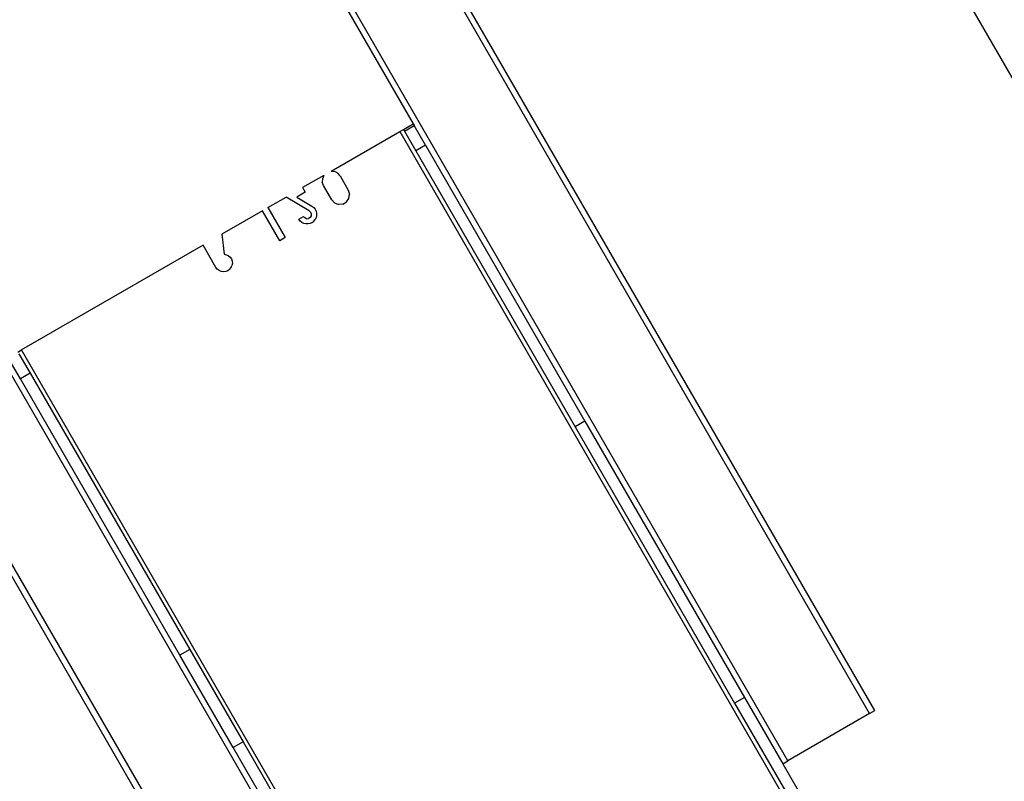
# Model space of a CAD drawing. Extents: x -77 to 78, y -67 to 68.
# Drawn here: x -27 to -18, y 11 to 19 of the extents above; entities that cross this region are included whole.
import ezdxf

# ---------------------------------------------------------------- set-up
doc = ezdxf.new("R2010")
doc.units = 0
doc.header["$MEASUREMENT"] = 0
doc.layers.get('0').update_dxf_attribs({"linetype": 'CONTINUOUS'})

msp = doc.modelspace()

# ---------------------------------------------------------------- linework, layer by layer
for p, q in [((-19.2686, 12.1219), (-35.3312, 39.9431)), ((-19.2208, 12.1494), (-35.2835, 39.9707)), ((-20.0255, 11.6849), (-36.0877, 39.5055)), ((-40.691, 36.8486), (-24.6284, 9.0274)), ((-40.7387, 36.8211), (-24.6761, 8.9998)), ((-33.9844, 35.7521), (-23.494, 17.5822)), ((-30.6683, 21.2369), (-23.8715, 9.4644)), ((-10.2632, 4.6974), (-18.9072, 19.6692)), ((-24.2525, 17.1443), (-23.6188, 17.5102)), ((-23.6188, 17.5102), (-23.5847, 17.5299)), ((-23.6188, 17.5102), (-18.6013, 8.8197)), ((-23.5847, 17.5299), (-23.494, 17.5822)), ((-23.5847, 17.5299), (-23.5748, 17.5128)), ((-23.5748, 17.5128), (-23.4841, 17.5652)), ((-23.5748, 17.5128), (-23.471, 17.333)), ((-23.494, 17.5822), (-23.4841, 17.5652)), ((-23.3803, 17.3854), (-23.4841, 17.5652)), ((-23.3803, 17.3854), (-23.471, 17.333)), ((-23.471, 17.333), (-21.9946, 14.7758)), ((-23.3803, 17.3854), (-21.9039, 14.8282)), ((-24.2525, 17.1443), (-24.2206, 17.14)), ((-24.1924, 17.1246), (-24.2206, 17.14)), ((-24.3228, 17.1037), (-24.5178, 16.9911)), ((-24.335, 17.074), (-24.3357, 17.0418)), ((-24.3228, 17.1037), (-24.335, 17.074)), ((-24.1716, 17.1001), (-24.1924, 17.1246)), ((-24.1716, 17.1001), (-24.0952, 16.9678)), ((-24.5178, 16.9911), (-24.493, 16.9482)), ((-24.325, 17.0115), (-24.3357, 17.0418)), ((-24.2486, 16.8792), (-24.325, 17.0115)), ((-24.0952, 16.9678), (-24.0836, 16.9301)), ((-24.839, 16.8057), (-24.6712, 16.9026)), ((-24.4564, 16.7764), (-24.6712, 16.9026)), ((-24.493, 16.9482), (-24.5718, 16.9027)), ((-24.5718, 16.9027), (-24.4312, 16.8187)), ((-24.2486, 16.8792), (-24.2218, 16.8503)), ((-24.1116, 16.8586), (-24.0894, 16.8912)), ((-24.0894, 16.8912), (-24.0836, 16.9301)), ((-24.8901, 16.7762), (-25.2659, 16.5592)), ((-24.7301, 16.499), (-24.8901, 16.7762)), ((-24.839, 16.8057), (-24.6789, 16.5285)), ((-24.4436, 16.7641), (-24.4564, 16.7764)), ((-24.4312, 16.8187), (-24.4152, 16.8064)), ((-24.4152, 16.8064), (-24.4023, 16.7909)), ((-24.4023, 16.7909), (-24.3933, 16.7728)), ((-24.3933, 16.7728), (-24.3887, 16.7532)), ((-24.2218, 16.8503), (-24.1851, 16.8359)), ((-24.1458, 16.8389), (-24.1851, 16.8359)), ((-24.1458, 16.8389), (-24.1116, 16.8586)), ((-24.5533, 16.6983), (-24.5107, 16.7229)), ((-24.5413, 16.6821), (-24.5533, 16.6983)), ((-24.526, 16.6691), (-24.5413, 16.6821)), ((-24.4985, 16.7099), (-24.5107, 16.7229)), ((-24.4819, 16.7036), (-24.4985, 16.7099)), ((-24.4819, 16.7036), (-24.4642, 16.7053)), ((-24.449, 16.7146), (-24.4642, 16.7053)), ((-24.4394, 16.7296), (-24.449, 16.7146)), ((-24.4436, 16.7641), (-24.4375, 16.7473)), ((-24.4375, 16.7473), (-24.4394, 16.7296)), ((-24.4144, 16.6795), (-24.4018, 16.6952)), ((-24.393, 16.7134), (-24.4018, 16.6952)), ((-24.3885, 16.733), (-24.393, 16.7134)), ((-24.3887, 16.7532), (-24.3885, 16.733)), ((-24.508, 16.6598), (-24.526, 16.6691)), ((-24.4885, 16.6548), (-24.508, 16.6598)), ((-24.4683, 16.6544), (-24.4885, 16.6548)), ((-24.4486, 16.6586), (-24.4683, 16.6544)), ((-24.4303, 16.6671), (-24.4486, 16.6586)), ((-24.4303, 16.6671), (-24.4144, 16.6795)), ((-25.2659, 16.5592), (-25.2457, 16.3742)), ((-24.6789, 16.5285), (-24.7301, 16.499)), ((-25.4397, 16.4589), (-27.1197, 15.4889)), ((-25.3204, 16.2522), (-25.4397, 16.4589)), ((-25.2457, 16.3742), (-25.2251, 16.3704)), ((-25.2251, 16.3704), (-25.2061, 16.3615)), ((-25.2061, 16.3615), (-25.19, 16.348)), ((-25.19, 16.348), (-25.1779, 16.3309)), ((-25.1779, 16.3309), (-25.1706, 16.3112)), ((-25.3077, 16.2355), (-25.3204, 16.2522)), ((-25.2911, 16.2227), (-25.3077, 16.2355)), ((-25.1937, 16.2341), (-25.2106, 16.2216)), ((-25.1937, 16.2341), (-25.1805, 16.2504)), ((-25.1805, 16.2504), (-25.1719, 16.2696)), ((-25.1686, 16.2903), (-25.1719, 16.2696)), ((-25.1706, 16.3112), (-25.1686, 16.2903)), ((-25.2717, 16.2145), (-25.2911, 16.2227)), ((-25.251, 16.2115), (-25.2717, 16.2145)), ((-25.2301, 16.2139), (-25.251, 16.2115)), ((-25.2106, 16.2216), (-25.2301, 16.2139)), ((-27.1538, 15.4692), (-27.1197, 15.4889)), ((-27.1439, 15.4522), (-27.0401, 15.2724)), ((-23.2692, 8.8197), (-27.1197, 15.4889)), ((-27.1308, 15.22), (-27.2346, 15.3998)), ((-27.0401, 15.2724), (-27.1308, 15.22)), ((-27.0401, 15.2724), (-25.5637, 12.7152)), ((-25.6544, 12.6628), (-27.1308, 15.22)), ((-21.9039, 14.8282), (-21.9946, 14.7758)), ((-21.9946, 14.7758), (-20.5183, 12.2187)), ((-21.9039, 14.8282), (-20.4276, 12.271)), ((-25.5637, 12.7152), (-25.6544, 12.6628)), ((-25.5637, 12.7152), (-25.0696, 11.8593)), ((-25.1603, 11.8069), (-25.6544, 12.6628)), ((-20.4276, 12.271), (-20.5183, 12.2187)), ((-20.5183, 12.2187), (-19.2548, 10.0302)), ((-20.4276, 12.271), (-20.0732, 11.6573)), ((-19.2686, 12.1219), (-19.2208, 12.1494)), ((-19.2686, 12.1219), (-20.0255, 11.6849)), ((-25.0696, 11.8593), (-25.1603, 11.8069)), ((-25.0696, 11.8593), (-24.7764, 11.3515)), ((-24.8671, 11.2992), (-25.1603, 11.8069)), ((-20.0732, 11.6573), (-20.0255, 11.6849)), ((-20.0732, 11.6573), (-19.1641, 10.0826))]:
    msp.add_line(p, q)

doc.saveas('drawing.dxf')
